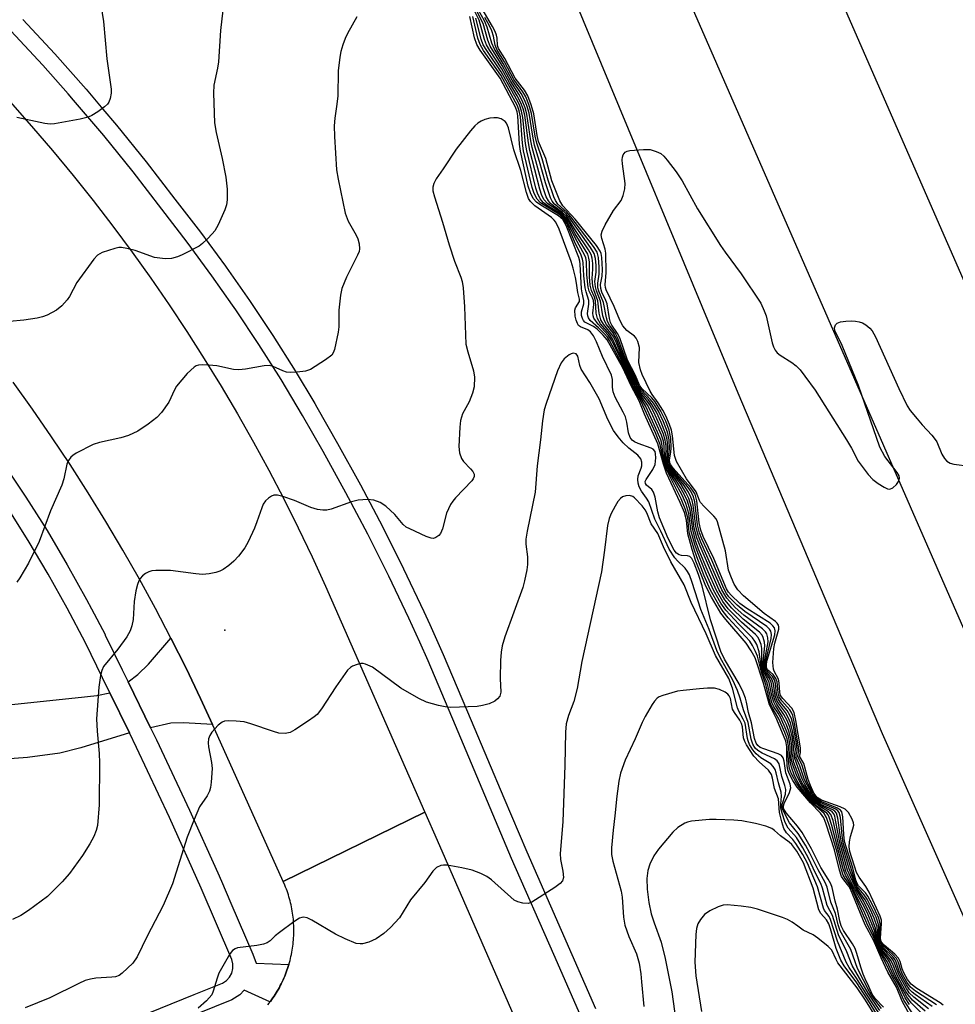
# Model space of a CAD drawing. Units: inches. Extents: x 1261764 to 1267764, y 513453 to 517453.
# Drawn here: x 1263408 to 1263608, y 515072 to 515282 of the extents above; entities that cross this region are included whole.
import ezdxf

# ---------------------------------------------------------------- set-up
doc = ezdxf.new("R2010")
doc.units = ezdxf.units.IN
doc.header["$MEASUREMENT"] = 0
for name, color, linetype in [('ELEV-Spot Elevation', 7, 'Continuous'), ('TRANS-Driveway', 251, 'Continuous'), ('TRANS-Road', 130, 'Continuous'), ('TRANS-Street Sidewalk', 7, 'Continuous'), ('Undefined', 1, 'Continuous')]:
    doc.layers.add(name, color=color, linetype=linetype)

msp = doc.modelspace()

# ---------------------------------------------------------------- linework, layer by layer
at = {"layer": 'ELEV-Spot Elevation'}
msp.add_point((1263451.61, 515151.8, 387.61), dxfattribs=at)
at = {"layer": 'TRANS-Driveway'}
for points in [[(1263448.94, 515131.68), (1263442.73, 515132.01), (1263440.03, 515131.91), (1263435.73, 515130.96), (1263430.91, 515140.79), (1263432.99, 515142.31), (1263435.3, 515144.54), (1263440.08, 515150.09), (1263443.29, 515143.69), (1263446.38, 515137.24)], [(1263431.22, 515129.85), (1263420.79, 515126.7), (1263416.3, 515125.56), (1263409.44, 515124.63), (1263406.55, 515124.42), (1263403.24, 515124.18), (1263398.19, 515123.81), (1263399.86, 515135.27), (1263419.6, 515137.36), (1263424.24, 515137.85), (1263427, 515138.45)]]:
    msp.add_lwpolyline(points, close=True, dxfattribs=at)
at = {"layer": 'TRANS-Road'}
for points in [[(1263825.44, 514723.57), (1263773.92, 514838.38), (1263725.05, 514953.43), (1263690.09, 515039.66), (1263628.44, 515183.43), (1263546.02, 515371.83), (1263461.91, 515559.48)], [(1263815.45, 514680.87), (1263737.57, 514826.01), (1263692.29, 514914.54), (1263657.67, 514985.66), (1263624.29, 515057.37), (1263592.17, 515129.66), (1263561.31, 515202.49), (1263491.37, 515370.97), (1263420.58, 515539.11)], [(1263494.97, 515422.43), (1263550.99, 515285.95), (1263645.17, 515070.52), (1263682.06, 514990.98), (1263720.33, 514912.09), (1263795.74, 514766.1), (1263859.44, 514647.69)], [(1263405.73, 515264.7), (1263410.3, 515259.54), (1263414.78, 515254.31), (1263419.17, 515249), (1263423.46, 515243.62), (1263427.66, 515238.16), (1263431.77, 515232.63), (1263435.77, 515227.03), (1263439.68, 515221.36), (1263443.49, 515215.62), (1263447.2, 515209.81), (1263450.81, 515203.95), (1263454.31, 515198.02), (1263457.71, 515192.03), (1263461, 515185.98), (1263464.19, 515179.87), (1263467.27, 515173.71), (1263470.25, 515167.5), (1263473.11, 515161.24), (1263494.28, 515113.08), (1263494.36, 515112.9), (1263464.09, 515098.09), (1263449.37, 515130.74), (1263448.94, 515131.68), (1263446.38, 515137.24), (1263443.29, 515143.69), (1263440.08, 515150.09), (1263436.76, 515156.42), (1263433.33, 515162.7), (1263429.79, 515168.92), (1263426.14, 515175.07), (1263422.39, 515181.16), (1263418.53, 515187.19), (1263414.56, 515193.14), (1263410.49, 515199.03), (1263406.32, 515204.84)], [(1263460.79, 515071.78), (1263461.07, 515072.13), (1263461.23, 515072.36), (1263461.33, 515072.49), (1263461.59, 515072.84), (1263461.85, 515073.21), (1263462.1, 515073.57), (1263462.34, 515073.95), (1263462.58, 515074.32), (1263462.8, 515074.7), (1263463.03, 515075.09), (1263463.24, 515075.47), (1263463.45, 515075.87), (1263463.65, 515076.26), (1263463.85, 515076.66), (1263464.04, 515077.06), (1263464.22, 515077.47), (1263464.39, 515077.87), (1263464.56, 515078.29), (1263464.72, 515078.7), (1263464.87, 515079.12), (1263465.01, 515079.54), (1263465.15, 515079.96), (1263465.28, 515080.37), (1263465.28, 515080.38), (1263465.41, 515080.81), (1263465.52, 515081.24), (1263465.63, 515081.67), (1263465.73, 515082.1), (1263465.82, 515082.53), (1263465.91, 515082.97), (1263465.98, 515083.4), (1263466.05, 515083.84), (1263466.12, 515084.28), (1263466.17, 515084.72), (1263466.22, 515085.16), (1263466.26, 515085.61), (1263466.29, 515086.05), (1263466.31, 515086.49), (1263466.33, 515086.93), (1263466.34, 515087.38), (1263466.34, 515087.82), (1263466.33, 515088.26), (1263466.32, 515088.71), (1263466.29, 515089.15), (1263466.26, 515089.59), (1263466.23, 515090.04), (1263466.18, 515090.48), (1263466.13, 515090.92), (1263466.06, 515091.36), (1263466, 515091.8), (1263465.92, 515092.23), (1263465.84, 515092.67), (1263465.74, 515093.1), (1263465.64, 515093.53), (1263465.54, 515093.97), (1263465.42, 515094.39), (1263465.3, 515094.82), (1263465.17, 515095.24), (1263465.04, 515095.67), (1263464.89, 515096.09), (1263464.74, 515096.5), (1263464.58, 515096.92), (1263464.42, 515097.33), (1263464.09, 515098.09), (1263494.36, 515112.9), (1263496.97, 515106.95), (1263523.38, 515046.38)]]:
    msp.add_lwpolyline(points, dxfattribs=at)
at = {"layer": 'TRANS-Street Sidewalk'}
for points in [[(1263408.44, 515282.34), (1263415.27, 515274.96), (1263421.94, 515267.43), (1263425.53, 515263.18), (1263428.43, 515259.75), (1263434.75, 515251.92), (1263440.89, 515243.96), (1263446.38, 515236.86), (1263451.71, 515229.63), (1263451.88, 515229.39), (1263456.86, 515222.27), (1263461.83, 515214.8), (1263466.63, 515207.21), (1263470.8, 515200.26), (1263471.25, 515199.51), (1263475.68, 515191.71), (1263480.56, 515182.88), (1263485.26, 515173.95), (1263489.78, 515164.94), (1263494.12, 515155.83), (1263495.4, 515153), (1263498.27, 515146.64), (1263504.24, 515132.52), (1263511.23, 515115.97), (1263516.12, 515104.41), (1263530.78, 515070.97)], [(1263542.43, 515035.62), (1263521.88, 515082.48), (1263512.88, 515103.01), (1263500.87, 515131.45), (1263495.05, 515145.23), (1263493.24, 515149.22), (1263490.92, 515154.35), (1263486.61, 515163.39), (1263482.12, 515172.34), (1263477.45, 515181.2), (1263472.6, 515189.98), (1263468.2, 515197.73), (1263463.63, 515205.36), (1263458.88, 515212.88), (1263453.95, 515220.29), (1263453.24, 515221.29), (1263448.84, 515227.57), (1263443.57, 515234.73), (1263438.1, 515241.8), (1263431.98, 515249.74), (1263425.71, 515257.5), (1263419.27, 515265.12), (1263418.12, 515266.42), (1263412.66, 515272.59), (1263405.88, 515279.91)], [(1263404.35, 515187.33), (1263409.06, 515180.27), (1263413.58, 515173.09), (1263417.91, 515165.79), (1263422.04, 515158.38), (1263423.07, 515156.41), (1263425.98, 515150.86), (1263426.04, 515150.73), (1263429.68, 515143.31), (1263430.91, 515140.79), (1263435.73, 515130.96), (1263436.98, 515128.41), (1263444.05, 515113.36), (1263450.06, 515099.99), (1263450.87, 515098.19), (1263452.9, 515093.46), (1263457.57, 515082.59), (1263458.32, 515080.66), (1263465.28, 515080.37), (1263465.15, 515079.96), (1263465.01, 515079.54), (1263464.87, 515079.12), (1263464.72, 515078.7), (1263464.56, 515078.29), (1263464.39, 515077.87), (1263464.22, 515077.47), (1263464.04, 515077.06), (1263463.85, 515076.66), (1263463.65, 515076.26), (1263463.45, 515075.87), (1263463.24, 515075.47), (1263463.03, 515075.09), (1263462.8, 515074.7), (1263462.58, 515074.32), (1263462.34, 515073.95), (1263462.1, 515073.57), (1263461.85, 515073.21), (1263461.59, 515072.84), (1263461.33, 515072.49), (1263461.23, 515072.36), (1263455.71, 515074.85), (1263454.82, 515073.91), (1263453.05, 515072.8), (1263434.55, 515065.33)], [(1263432.94, 515069.07), (1263445, 515073.94), (1263451.06, 515076.39), (1263451.91, 515076.92), (1263452.59, 515077.65), (1263453.08, 515078.53), (1263453.33, 515079.5), (1263453.33, 515080.5), (1263453.09, 515081.47), (1263446.56, 515096.67), (1263439.78, 515111.76), (1263432.74, 515126.74), (1263431.22, 515129.85), (1263427, 515138.45), (1263425.46, 515141.6), (1263421.79, 515149.1), (1263417.91, 515156.5), (1263413.85, 515163.79), (1263409.59, 515170.97), (1263405.14, 515178.04)]]:
    msp.add_lwpolyline(points, dxfattribs=at)
at = {"layer": 'Undefined'}
for points, elevation in [([(1263424.28, 515290.43), (1263425.65, 515281.89), (1263426.4, 515273.91), (1263427.31, 515267.42), (1263427.31, 515266.55), (1263427.11, 515265.44), (1263426.82, 515264.67), (1263426.52, 515264.22), (1263425.88, 515263.63), (1263424.42, 515262.58), (1263423.16, 515261.79), (1263422.35, 515261.43), (1263420.65, 515261.01), (1263415.16, 515260), (1263414.29, 515259.98), (1263413.15, 515260.12), (1263407.14, 515261.38)], 394), ([(1263451.19, 515284.31), (1263450.64, 515280), (1263450.26, 515273.26), (1263450.05, 515271.91), (1263449.26, 515268.29), (1263449.14, 515266.58), (1263449.37, 515260.23), (1263449.75, 515258.2), (1263451.03, 515252.65), (1263451.81, 515248.62), (1263452.06, 515246.07), (1263452.11, 515243.81), (1263451.93, 515242.71), (1263451.57, 515241.62), (1263450.16, 515238.43), (1263449.46, 515237.18), (1263448.91, 515236.5), (1263447.87, 515235.44), (1263446.78, 515234.44), (1263446.08, 515233.91), (1263442.48, 515232.02), (1263441.45, 515231.61), (1263440.16, 515231.27), (1263438.81, 515231.19), (1263436.59, 515231.48), (1263432.39, 515232.93), (1263430.66, 515233.39), (1263429.5, 515233.58), (1263428.93, 515233.57), (1263428.09, 515233.42), (1263425.35, 515232.54), (1263424.4, 515231.97), (1263423.62, 515231.12), (1263419.97, 515226.11), (1263418.37, 515223.16), (1263417.89, 515222.45), (1263416.73, 515221.12), (1263415.61, 515220.24), (1263413.63, 515219.16), (1263412.59, 515218.76), (1263411.51, 515218.47), (1263408.61, 515218.08), (1263402.44, 515217.52)], 392), ([(1263600.38, 515070.12), (1263598.31, 515072.19), (1263597.34, 515073.45), (1263594.88, 515078.11), (1263593.65, 515080.94), (1263593.2, 515081.64), (1263591.78, 515083.47), (1263591.29, 515084.39), (1263590.99, 515085.27), (1263590.43, 515087.65), (1263588.94, 515091.31), (1263587.9, 515093.41), (1263586.57, 515095.67), (1263584.34, 515100.27), (1263582.81, 515105.76), (1263581.61, 515111.15), (1263581.14, 515112.45), (1263580.62, 515113.01), (1263578.51, 515114.25), (1263577.48, 515115.14), (1263574.9, 515118.64), (1263573.83, 515120.68), (1263573.03, 515122.85), (1263572.73, 515123.97), (1263572.64, 515124.84), (1263572.8, 515126.4), (1263572.77, 515127.22), (1263572.49, 515128.88), (1263572.14, 515130.24), (1263571.6, 515131.59), (1263570.73, 515133.42), (1263569.26, 515135.72), (1263568.9, 515136.43), (1263568.56, 515137.55), (1263567.92, 515140.65), (1263567.65, 515141.28), (1263566.98, 515142.42), (1263566.58, 515143.48), (1263566.39, 515144.58), (1263566.38, 515147.91), (1263566.21, 515148.72), (1263565.93, 515149.5), (1263565.55, 515150.23), (1263565.01, 515150.86), (1263561.99, 515153.53), (1263559.18, 515156.4), (1263558.03, 515157.96), (1263556.69, 515160.3), (1263554.9, 515164.31), (1263552.86, 515169.14), (1263552.26, 515170.77), (1263551.58, 515173.27), (1263551.06, 515177.44), (1263550.47, 515179.41), (1263549.97, 515180.48), (1263548.97, 515182.28), (1263548.06, 515183.79), (1263546.49, 515186.11), (1263545.9, 515187.32), (1263545.59, 515188.72), (1263545.49, 515191.2), (1263545.34, 515192.2), (1263544.89, 515193.52), (1263543.74, 515196.2), (1263542.73, 515198.4), (1263541.92, 515199.93), (1263539.94, 515202.83), (1263539.25, 515204.01), (1263537.93, 515206.9), (1263535.74, 515211.25), (1263534.48, 515214.05), (1263533.82, 515215.05), (1263531.88, 515217.31), (1263531.21, 515218.42), (1263530.92, 515219.56), (1263530.84, 515222.23), (1263530.61, 515222.97), (1263529.96, 515224.41), (1263529.7, 515225.56), (1263529.52, 515227.34), (1263529.55, 515230.52), (1263529.42, 515231.34), (1263529.14, 515232.15), (1263526.49, 515236.49), (1263525.1, 515239.06), (1263524.49, 515240.03), (1263523.5, 515240.98), (1263520.57, 515242.97), (1263519.87, 515243.79), (1263519.34, 515244.73), (1263518.89, 515246.07), (1263516.78, 515254.34), (1263516.47, 515255.98), (1263515.71, 515261.91), (1263515.36, 515263.25), (1263514.86, 515264.55), (1263514.1, 515265.99), (1263512.42, 515268.76), (1263510.77, 515271.8), (1263508.21, 515275.68), (1263507.5, 515276.9), (1263507.08, 515278.03), (1263505.93, 515282.21), (1263504.84, 515284.47)], 396), ([(1263601.27, 515070.41), (1263598.58, 515072.75), (1263597.62, 515073.86), (1263597.16, 515074.59), (1263595.3, 515078.07), (1263594.31, 515080.55), (1263593.96, 515081.22), (1263593.45, 515081.91), (1263591.93, 515083.65), (1263591.4, 515084.55), (1263591.11, 515085.47), (1263590.68, 515088.14), (1263589.68, 515090.76), (1263588.17, 515093.82), (1263586.49, 515096.44), (1263584.69, 515100.53), (1263583.11, 515106.05), (1263582.14, 515111.24), (1263581.93, 515112.07), (1263581.72, 515112.58), (1263581.4, 515112.98), (1263580.97, 515113.3), (1263578.66, 515114.46), (1263577.77, 515115.14), (1263577.15, 515115.88), (1263575.5, 515118.33), (1263574.93, 515119.25), (1263574.47, 515120.21), (1263573.23, 515123.56), (1263573.03, 515124.31), (1263572.98, 515125.08), (1263573.15, 515126.19), (1263573.14, 515127.04), (1263572.81, 515129.08), (1263572.32, 515131.1), (1263571.76, 515132.48), (1263571.08, 515133.81), (1263569.58, 515135.97), (1263569.18, 515136.72), (1263568.85, 515137.83), (1263568.33, 515140.72), (1263567.99, 515141.47), (1263567.08, 515142.8), (1263566.78, 515143.58), (1263566.67, 515144.14), (1263566.67, 515144.99), (1263567.02, 515148.45), (1263566.94, 515149.26), (1263566.65, 515150.28), (1263566.41, 515150.74), (1263565.85, 515151.39), (1263562.35, 515154.19), (1263559.92, 515156.51), (1263558.47, 515158.29), (1263557.17, 515160.52), (1263553.15, 515169.74), (1263552.46, 515171.55), (1263551.91, 515173.63), (1263551.36, 515178.12), (1263550.79, 515179.98), (1263550.14, 515181.23), (1263549.11, 515182.92), (1263546.75, 515186.14), (1263546.14, 515187.23), (1263545.86, 515188.42), (1263545.88, 515191.15), (1263545.73, 515192.45), (1263545.34, 515193.7), (1263544.24, 515196.33), (1263543.29, 515198.38), (1263542.39, 515200), (1263541.73, 515200.96), (1263540.29, 515202.77), (1263539.52, 515204), (1263538.26, 515206.76), (1263536.39, 515210.51), (1263535.2, 515213.38), (1263534.7, 515214.41), (1263534.1, 515215.3), (1263532.52, 515217.23), (1263531.98, 515218.17), (1263531.63, 515219.53), (1263531.33, 515222.2), (1263530.43, 515224.52), (1263530.24, 515225.33), (1263530.11, 515226.99), (1263530.26, 515229), (1263530.25, 515230.16), (1263530.13, 515231.3), (1263529.89, 515232.11), (1263529.34, 515233.12), (1263526.71, 515237.01), (1263524.7, 515240.2), (1263523.79, 515241.11), (1263521.88, 515242.45), (1263521.22, 515243), (1263520.74, 515243.59), (1263520.24, 515244.46), (1263519.67, 515246.15), (1263517.28, 515255), (1263517, 515256.42), (1263516.16, 515262.11), (1263515.78, 515263.47), (1263515.17, 515265.04), (1263514.46, 515266.34), (1263512.68, 515269.11), (1263510.87, 515272.47), (1263508.28, 515276.62), (1263507.8, 515277.89), (1263506.78, 515281.49), (1263505.34, 515284.39)], 398), ([(1263602.01, 515070.9), (1263598.84, 515073.35), (1263597.85, 515074.34), (1263597.26, 515075.24), (1263595.61, 515078.26), (1263594.74, 515080.62), (1263594.41, 515081.29), (1263593.9, 515081.96), (1263592.1, 515083.83), (1263591.52, 515084.71), (1263591.24, 515085.72), (1263591.01, 515088.41), (1263590.39, 515090.26), (1263589.56, 515092.08), (1263588.46, 515094.19), (1263586.92, 515096.27), (1263586.5, 515096.98), (1263585.04, 515100.79), (1263583.4, 515106.35), (1263583.09, 515108.1), (1263582.62, 515111.65), (1263582.3, 515112.71), (1263581.99, 515113.12), (1263581.54, 515113.43), (1263578.85, 515114.66), (1263578.34, 515114.96), (1263577.82, 515115.4), (1263576.87, 515116.7), (1263575.53, 515118.91), (1263574.97, 515120.03), (1263573.39, 515124.38), (1263573.32, 515125.04), (1263573.53, 515126.26), (1263573.49, 515127.09), (1263572.93, 515130.28), (1263572.51, 515131.99), (1263572.08, 515133.02), (1263571.43, 515134.24), (1263569.91, 515136.21), (1263569.55, 515136.81), (1263569.21, 515137.84), (1263568.85, 515140.33), (1263568.64, 515141.09), (1263568.29, 515141.72), (1263567.33, 515142.92), (1263566.95, 515143.78), (1263566.89, 515144.28), (1263566.94, 515145.11), (1263567.69, 515149.35), (1263567.64, 515150.21), (1263567.41, 515151.02), (1263567.13, 515151.48), (1263566.53, 515152.07), (1263562.53, 515155.01), (1263560.68, 515156.63), (1263558.9, 515158.63), (1263557.78, 515160.47), (1263553.24, 515170.78), (1263552.72, 515172.12), (1263552.25, 515173.98), (1263551.72, 515178.54), (1263551.48, 515179.56), (1263551.22, 515180.27), (1263550.7, 515181.28), (1263549.76, 515182.73), (1263547.03, 515186.15), (1263546.32, 515187.32), (1263546.1, 515188.39), (1263546.25, 515190.93), (1263546.14, 515192.54), (1263545.78, 515193.88), (1263544.86, 515196.18), (1263543.83, 515198.39), (1263542.88, 515200.05), (1263542.15, 515201.05), (1263540.5, 515202.91), (1263539.78, 515204.01), (1263538.71, 515206.38), (1263536.89, 515210.04), (1263535.22, 515214.19), (1263534.49, 515215.4), (1263533.16, 515217.11), (1263532.7, 515217.95), (1263532.41, 515218.99), (1263531.87, 515222.15), (1263530.99, 515224.36), (1263530.78, 515225.19), (1263530.7, 515226.33), (1263530.92, 515228.31), (1263530.94, 515229.78), (1263530.83, 515231.25), (1263530.53, 515232.35), (1263529.77, 515233.59), (1263525.11, 515240.14), (1263524.08, 515241.24), (1263522.07, 515242.84), (1263521.57, 515243.47), (1263521.18, 515244.19), (1263520.1, 515247.4), (1263518.87, 515251.95), (1263517.79, 515255.47), (1263517.39, 515257.37), (1263516.6, 515262.32), (1263516.11, 515263.95), (1263515.6, 515265.28), (1263514.95, 515266.49), (1263512.98, 515269.38), (1263511.11, 515272.9), (1263509.15, 515276.1), (1263508.65, 515277.3), (1263507.68, 515280.72), (1263507.07, 515282.03), (1263505.82, 515284.34)], 400), ([(1263603.72, 515071.72), (1263599.21, 515074.65), (1263598.15, 515075.55), (1263597.38, 515076.61), (1263596.37, 515078.36), (1263596.05, 515079.12), (1263595.52, 515080.94), (1263595.15, 515081.66), (1263594.39, 515082.47), (1263592.48, 515084.18), (1263591.79, 515085.02), (1263591.62, 515085.46), (1263591.54, 515085.98), (1263591.64, 515089.05), (1263591.53, 515089.72), (1263591.29, 515090.43), (1263590.01, 515093.13), (1263589.03, 515094.97), (1263588.51, 515095.66), (1263587.01, 515097.21), (1263586.72, 515097.67), (1263586.45, 515098.4), (1263585.82, 515101.01), (1263584.06, 515106.65), (1263583.88, 515108.13), (1263583.7, 515111.94), (1263583.47, 515112.98), (1263583.18, 515113.38), (1263582.51, 515113.81), (1263579.2, 515115.11), (1263578.09, 515115.77), (1263577.76, 515116.14), (1263577.33, 515116.81), (1263576.04, 515119.44), (1263574.9, 515123.08), (1263574.06, 515124.72), (1263574.05, 515125.06), (1263574.27, 515125.87), (1263574.23, 515126.92), (1263573.37, 515131.85), (1263572.98, 515133.56), (1263572.77, 515134.08), (1263572.36, 515134.79), (1263570.64, 515136.72), (1263570.05, 515137.6), (1263569.83, 515138.46), (1263569.62, 515140.75), (1263569.37, 515141.52), (1263568.75, 515142.34), (1263567.56, 515143.43), (1263567.35, 515143.85), (1263567.33, 515144.61), (1263567.51, 515145.43), (1263569.12, 515150.83), (1263569.21, 515151.66), (1263569.05, 515152.34), (1263568.74, 515152.75), (1263568.11, 515153.28), (1263563.17, 515156.42), (1263561.68, 515157.49), (1263559.79, 515159.28), (1263559.26, 515159.93), (1263558.84, 515160.66), (1263556.1, 515167.1), (1263553.85, 515171.85), (1263553.29, 515173.18), (1263552.95, 515174.74), (1263552.44, 515179.43), (1263552.08, 515180.85), (1263551.7, 515181.55), (1263551.22, 515182.22), (1263547.42, 515186.43), (1263546.92, 515187.12), (1263546.69, 515187.61), (1263546.62, 515188.2), (1263546.91, 515189.88), (1263546.98, 515190.75), (1263546.94, 515192.8), (1263546.54, 515194.59), (1263545.81, 515196.49), (1263544.81, 515198.62), (1263543.56, 515200.6), (1263542.84, 515201.45), (1263540.79, 515203.38), (1263540.29, 515204.04), (1263539.26, 515206.37), (1263537.65, 515209.53), (1263535.99, 515214.28), (1263535.49, 515215.23), (1263534.31, 515217.01), (1263534.03, 515217.56), (1263533.79, 515218.39), (1263533.27, 515221.57), (1263533.02, 515222.29), (1263532.19, 515224.02), (1263531.92, 515224.85), (1263531.9, 515225.66), (1263532.25, 515227.5), (1263532.31, 515228.92), (1263532.16, 515231.48), (1263532.01, 515232.3), (1263531.81, 515232.82), (1263531, 515234.04), (1263526.49, 515239.64), (1263523.8, 515242.51), (1263523.17, 515243.56), (1263521.51, 515247.86), (1263520.2, 515252.59), (1263518.65, 515256.24), (1263518.36, 515257.52), (1263517.61, 515262.2), (1263517.03, 515264.12), (1263516.35, 515266.01), (1263515.66, 515267.22), (1263513.67, 515269.76), (1263511.46, 515273.98), (1263510.11, 515276.13), (1263509.88, 515276.8), (1263509.81, 515278.32), (1263509.67, 515278.99), (1263509.34, 515279.79), (1263508.78, 515280.83), (1263506.06, 515285.47)], 404), ([(1263479.82, 515282.91), (1263477.82, 515279.35), (1263477.32, 515278.3), (1263476.81, 515276.89), (1263476.38, 515275.46), (1263476.15, 515274.29), (1263475.84, 515271.32), (1263475.71, 515265.96), (1263475.46, 515263.73), (1263475.07, 515261.27), (1263474.94, 515259.62), (1263475, 515257.34), (1263475.47, 515250.18), (1263475.78, 515248.18), (1263477.3, 515240.96), (1263477.92, 515239.22), (1263479.64, 515236.25), (1263480.01, 515235.47), (1263480.29, 515234.39), (1263480.36, 515233.3), (1263480.27, 515232.76), (1263479.97, 515231.96), (1263477.61, 515227.24), (1263476.59, 515224.82), (1263476.31, 515223.39), (1263475.96, 515220.18), (1263475.94, 515216.65), (1263475.84, 515215.49), (1263475.05, 515211.83), (1263474.75, 515211.06), (1263474.45, 515210.61), (1263473.11, 515209.56), (1263469.88, 515207.56), (1263468.81, 515207.19), (1263467.07, 515206.96), (1263465.62, 515206.88), (1263464.77, 515206.96), (1263463.99, 515207.23), (1263461.95, 515208.19), (1263461.07, 515208.39), (1263459.96, 515208.33), (1263456, 515207.57), (1263454.59, 515207.43), (1263453.43, 515207.56), (1263449.91, 515208.28), (1263448.19, 515208.46), (1263446.78, 515208.51), (1263445.96, 515208.46), (1263445.46, 515208.32), (1263445, 515208.05), (1263443.57, 515206.64), (1263441.28, 515203.97), (1263440.84, 515203.21), (1263439.62, 515200.54), (1263438.06, 515198.37), (1263437.06, 515197.28), (1263435.2, 515195.83), (1263433.01, 515194.34), (1263430.98, 515193.43), (1263429.35, 515192.94), (1263424.83, 515191.94), (1263423.47, 515191.48), (1263419.8, 515189.61), (1263419.07, 515189.15), (1263418.65, 515188.78), (1263418.16, 515188.09), (1263417.82, 515187.29), (1263417.15, 515184.17), (1263416.73, 515182.83), (1263414.33, 515177.31), (1263411.9, 515170.79), (1263409.62, 515166.17), (1263407.75, 515163), (1263407.11, 515162.06)], 390), ([(1263598.36, 515068.9), (1263596.36, 515072.56), (1263595.12, 515075.55), (1263593.31, 515078.72), (1263591.85, 515081.78), (1263590.26, 515085.55), (1263588.44, 515088.81), (1263585.34, 515096.45), (1263584.96, 515097.12), (1263583.86, 515098.46), (1263583.41, 515099.18), (1263582.97, 515100.5), (1263581.89, 515104.86), (1263580.13, 515110.37), (1263579.63, 515111.68), (1263578.93, 515112.74), (1263576.79, 515114.95), (1263573.94, 515118.23), (1263573.01, 515119.66), (1263572.22, 515121.16), (1263571.93, 515122), (1263571.79, 515122.87), (1263571.7, 515124.65), (1263571.73, 515126.96), (1263571.51, 515128.12), (1263569.55, 515132.74), (1263567.97, 515135.83), (1263566.73, 515140.48), (1263564.92, 515145.94), (1263564.11, 515147.41), (1263563.03, 515149.02), (1263558.65, 515154.12), (1263557.61, 515155.43), (1263555.59, 515158.88), (1263554.38, 515161.24), (1263552.28, 515166.53), (1263551.46, 515169.06), (1263550.54, 515172.41), (1263550.26, 515175.32), (1263549.81, 515176.94), (1263548.94, 515179.07), (1263545.99, 515185.36), (1263545.34, 515187.29), (1263544.12, 515191.61), (1263541.26, 515197.99), (1263540.17, 515200.83), (1263538.42, 515204.02), (1263536.68, 515207.86), (1263533.31, 515213.85), (1263532.44, 515214.88), (1263531.16, 515216.12), (1263530.35, 515216.71), (1263528.55, 515217.63), (1263528.23, 515217.97), (1263528, 515218.39), (1263527.81, 515219.1), (1263527.79, 515219.83), (1263528.3, 515221.55), (1263528.35, 515222.3), (1263527.95, 515223.91), (1263527.81, 515224.76), (1263527.55, 515230.01), (1263527.47, 515230.7), (1263527.27, 515231.43), (1263524.55, 515238.28), (1263523.86, 515239.55), (1263522.88, 515240.4), (1263519.16, 515242.64), (1263518.22, 515243.29), (1263517.51, 515244.09), (1263516.91, 515245.3), (1263516.44, 515246.72), (1263514.75, 515254.2), (1263514.57, 515255.71), (1263514.2, 515261.76), (1263514.04, 515262.62), (1263513.69, 515263.6), (1263510.45, 515269.76), (1263506.19, 515275.75), (1263505.44, 515277.01), (1263504.98, 515278.44), (1263503.97, 515283)], 390), ([(1263598.79, 515069.61), (1263596.74, 515072.75), (1263595.36, 515075.81), (1263594.13, 515077.95), (1263592.85, 515080.66), (1263591.55, 515083), (1263590.27, 515086.14), (1263588.8, 515089.17), (1263585.58, 515096.58), (1263585.1, 515097.46), (1263584.15, 515098.75), (1263583.75, 515099.46), (1263583.38, 515100.57), (1263582.43, 515104.34), (1263580.92, 515109.71), (1263580.21, 515111.78), (1263579.66, 515112.62), (1263577.41, 515114.6), (1263574.78, 515117.7), (1263573.78, 515119.09), (1263572.69, 515121.15), (1263572.3, 515122.28), (1263572.11, 515123.3), (1263572.01, 515124.94), (1263572.08, 515127.1), (1263571.78, 515128.61), (1263571.27, 515129.96), (1263569.96, 515132.89), (1263568.6, 515135.32), (1263568.24, 515136.11), (1263567.21, 515140.22), (1263566.26, 515142.87), (1263565.42, 515146.23), (1263565.03, 515147.29), (1263564.38, 515148.55), (1263563.77, 515149.47), (1263559.19, 515154.48), (1263558.09, 515155.79), (1263557.16, 515157.24), (1263555.42, 515160.38), (1263554.07, 515163.43), (1263552.46, 515167.47), (1263551.89, 515169.1), (1263550.93, 515172.5), (1263550.78, 515173.34), (1263550.53, 515175.92), (1263550.01, 515177.78), (1263549.13, 515179.88), (1263545.83, 515186.44), (1263545.21, 515188.45), (1263544.62, 515191.52), (1263543.62, 515194), (1263540.59, 515200.7), (1263538.7, 515204.01), (1263537.07, 515207.62), (1263533.81, 515213.75), (1263533.36, 515214.41), (1263532.63, 515215.25), (1263531.43, 515216.45), (1263529.68, 515218.02), (1263529.28, 515218.6), (1263529.15, 515219.01), (1263529.12, 515219.46), (1263529.41, 515221.51), (1263529.41, 515222.28), (1263528.79, 515224.12), (1263528.6, 515224.96), (1263528.34, 515227.57), (1263528.19, 515230.41), (1263528.06, 515231.13), (1263527.77, 515231.95), (1263526.33, 515234.89), (1263524.65, 515238.71), (1263524.07, 515239.71), (1263523.62, 515240.19), (1263522.94, 515240.69), (1263519.07, 515243.12), (1263518.33, 515243.93), (1263517.69, 515245.14), (1263517.25, 515246.45), (1263515.42, 515254.27), (1263515.2, 515255.93), (1263514.77, 515261.54), (1263514.5, 515262.82), (1263514.11, 515263.84), (1263510.56, 515270.44), (1263506.88, 515275.73), (1263506.13, 515276.97), (1263505.66, 515278.33), (1263504.56, 515282.96)], 392), ([(1263597.9, 515071.82), (1263596.97, 515073.21), (1263595.69, 515075.92), (1263594.44, 515078.16), (1263593.2, 515080.89), (1263591.53, 515083.49), (1263590.98, 515084.73), (1263590.25, 515087.04), (1263588.19, 515091.85), (1263586.67, 515094.77), (1263585.47, 515097.4), (1263584.22, 515099.46), (1263583.73, 515100.84), (1263581.35, 515110.07), (1263580.78, 515111.88), (1263580.55, 515112.34), (1263580.22, 515112.74), (1263578.21, 515114.16), (1263577.07, 515115.3), (1263574.57, 515118.51), (1263573.87, 515119.68), (1263573.27, 515120.91), (1263572.67, 515122.54), (1263572.41, 515123.79), (1263572.32, 515124.89), (1263572.45, 515126.9), (1263572.31, 515128.02), (1263572.04, 515129.14), (1263571.56, 515130.47), (1263570.39, 515133.05), (1263569.86, 515134.05), (1263568.96, 515135.46), (1263568.52, 515136.39), (1263567.51, 515140.58), (1263566.74, 515142.27), (1263566.37, 515143.38), (1263566.12, 515144.52), (1263565.82, 515147.17), (1263565.27, 515148.76), (1263564.88, 515149.5), (1263564.36, 515150.18), (1263561.42, 515153.08), (1263558.65, 515156.07), (1263557.61, 515157.58), (1263556.06, 515160.34), (1263554.55, 515163.71), (1263552.65, 515168.35), (1263552.09, 515169.92), (1263551.25, 515172.9), (1263550.77, 515176.78), (1263550.13, 515178.88), (1263549.3, 515180.67), (1263547.67, 515183.67), (1263546.24, 515186.06), (1263545.74, 515187.22), (1263545.3, 515189.1), (1263545.01, 515191.71), (1263544.76, 515192.53), (1263544.09, 515194.16), (1263541.58, 515199.63), (1263538.98, 515204.01), (1263537.52, 515207.22), (1263534.2, 515213.8), (1263533.51, 515214.83), (1263531.37, 515217.19), (1263530.47, 515218.48), (1263530.3, 515219), (1263530.26, 515219.53), (1263530.43, 515221.45), (1263530.39, 515222.26), (1263530.2, 515222.83), (1263529.49, 515224.3), (1263529.27, 515225.13), (1263528.93, 515227.75), (1263528.86, 515230.59), (1263528.71, 515231.37), (1263528.52, 515231.89), (1263526.45, 515235.64), (1263524.74, 515239.13), (1263524.28, 515239.87), (1263523.89, 515240.3), (1263523.2, 515240.85), (1263520.67, 515242.44), (1263519.72, 515243.13), (1263519.02, 515243.98), (1263518.39, 515245.2), (1263518.05, 515246.27), (1263516.11, 515254.28), (1263515.86, 515255.81), (1263515.3, 515261.38), (1263515.01, 515262.77), (1263514.55, 515264.06), (1263513.91, 515265.33), (1263510.66, 515271.12), (1263507.56, 515275.7), (1263506.82, 515276.93), (1263506.37, 515278.15), (1263505.23, 515282.61)], 394), ([(1263602.74, 515071.4), (1263599.14, 515073.92), (1263598.46, 515074.46), (1263597.92, 515075.04), (1263597.28, 515076.02), (1263596.05, 515078.19), (1263595.71, 515078.97), (1263595.1, 515080.85), (1263594.85, 515081.36), (1263594.34, 515082.02), (1263592.48, 515083.8), (1263591.77, 515084.65), (1263591.55, 515085.1), (1263591.4, 515085.71), (1263591.38, 515088.17), (1263591.29, 515088.95), (1263590.81, 515090.45), (1263588.88, 515094.35), (1263588.25, 515095.29), (1263586.8, 515096.98), (1263586.5, 515097.56), (1263586.22, 515098.32), (1263583.77, 515106.36), (1263583.5, 515107.95), (1263583.16, 515111.79), (1263582.89, 515112.84), (1263582.59, 515113.24), (1263582.17, 515113.55), (1263579, 515114.89), (1263578.04, 515115.5), (1263577.56, 515116.05), (1263577.11, 515116.74), (1263575.49, 515119.8), (1263574.5, 515122.81), (1263573.7, 515124.64), (1263573.69, 515125.12), (1263573.89, 515126.06), (1263573.84, 515127.15), (1263573.12, 515131.2), (1263572.7, 515132.9), (1263572.37, 515133.67), (1263571.8, 515134.63), (1263570.28, 515136.44), (1263569.84, 515137.11), (1263569.51, 515138.14), (1263569.26, 515140.39), (1263569.06, 515141.19), (1263568.63, 515141.91), (1263567.43, 515143.22), (1263567.13, 515143.91), (1263567.11, 515144.43), (1263567.22, 515145.25), (1263568.39, 515150.06), (1263568.43, 515150.86), (1263568.27, 515151.58), (1263568.01, 515152.02), (1263567.41, 515152.6), (1263562.73, 515155.8), (1263561.07, 515157.15), (1263559.33, 515158.97), (1263558.82, 515159.67), (1263558.25, 515160.69), (1263555.65, 515166.76), (1263553.53, 515171.35), (1263553.01, 515172.62), (1263552.6, 515174.35), (1263552.03, 515179.27), (1263551.66, 515180.56), (1263551.11, 515181.56), (1263550.46, 515182.5), (1263547.29, 515186.21), (1263546.53, 515187.36), (1263546.36, 515188.14), (1263546.6, 515190.57), (1263546.56, 515192.53), (1263546.19, 515194.11), (1263545.35, 515196.31), (1263544.26, 515198.63), (1263543.23, 515200.33), (1263542.59, 515201.15), (1263540.56, 515203.25), (1263540.03, 515204.02), (1263538.92, 515206.49), (1263537.31, 515209.69), (1263535.61, 515214.24), (1263535.08, 515215.19), (1263533.79, 515216.99), (1263533.37, 515217.75), (1263533.14, 515218.56), (1263532.55, 515221.85), (1263531.54, 515224.27), (1263531.34, 515224.99), (1263531.29, 515225.99), (1263531.58, 515227.9), (1263531.62, 515229.4), (1263531.48, 515231.48), (1263531.17, 515232.59), (1263530.38, 515233.82), (1263525.53, 515240.15), (1263524.58, 515241.19), (1263522.79, 515242.84), (1263522.27, 515243.64), (1263521.92, 515244.44), (1263520.69, 515248.01), (1263519.44, 515252.55), (1263518.24, 515255.9), (1263517.89, 515257.42), (1263517.11, 515262.26), (1263516.53, 515264.17), (1263515.92, 515265.77), (1263515.31, 515266.85), (1263513.38, 515269.48), (1263511.36, 515273.31), (1263509.82, 515275.8), (1263509.4, 515276.81), (1263508.99, 515278.77), (1263508.66, 515279.89), (1263508.17, 515280.94), (1263507.18, 515282.74)], 402), ([(1263592.36, 515071.28), (1263590.59, 515073.12), (1263589.95, 515074), (1263589.25, 515075.66), (1263588.42, 515077.28), (1263588.01, 515078.27), (1263587.5, 515079.78), (1263586.69, 515082.74), (1263586.31, 515083.79), (1263585.75, 515084.78), (1263583.85, 515087.64), (1263583.32, 515088.64), (1263583.04, 515089.64), (1263582.56, 515092.18), (1263582.02, 515093.91), (1263581.36, 515096.8), (1263581.09, 515097.64), (1263580.56, 515098.62), (1263578.98, 515101.1), (1263576.96, 515105.12), (1263574.95, 515108.56), (1263573.98, 515109.95), (1263571.56, 515112.78), (1263571.02, 515113.72), (1263570.97, 515114.26), (1263571.11, 515114.76), (1263572.28, 515117.1), (1263572.54, 515118.09), (1263572.41, 515118.89), (1263571.51, 515121.35), (1263571.14, 515123.8), (1263570.93, 515124.55), (1263570.55, 515125.03), (1263569.85, 515125.42), (1263566.8, 515126.43), (1263566.02, 515126.76), (1263565.48, 515127.16), (1263565.15, 515127.64), (1263564.82, 515128.67), (1263564.12, 515132.01), (1263563.52, 515134.19), (1263563.12, 515136.4), (1263562.88, 515137.32), (1263562.35, 515138.6), (1263561.5, 515140.34), (1263558.37, 515145.6), (1263557.6, 515147.23), (1263555.4, 515154.03), (1263553.59, 515161.26), (1263552.81, 515163.7), (1263551.91, 515166.14), (1263551.42, 515167.12), (1263550.97, 515167.57), (1263550.51, 515167.7), (1263549.17, 515167.77), (1263548.67, 515167.9), (1263548.14, 515168.27), (1263547.64, 515168.93), (1263546.34, 515171.4), (1263544.51, 515175.85), (1263544.14, 515177.13), (1263543.55, 515180.23), (1263543.23, 515181.29), (1263542.87, 515181.86), (1263541.73, 515182.82), (1263541.47, 515183.15), (1263541.43, 515183.59), (1263541.61, 515184.03), (1263543.06, 515186.16), (1263543.54, 515187.2), (1263543.7, 515188.63), (1263543.66, 515189.47), (1263543.53, 515189.97), (1263543.16, 515190.47), (1263542.71, 515190.74), (1263539.93, 515191.74), (1263539.14, 515192.1), (1263538.68, 515192.41), (1263538.22, 515192.97), (1263537.86, 515193.98), (1263537.51, 515196.29), (1263537.22, 515197.41), (1263536.75, 515198.44), (1263535.04, 515201.58), (1263534.59, 515202.73), (1263534.44, 515203.74), (1263534.46, 515205.37), (1263534.26, 515206.28), (1263532.33, 515210.29), (1263531.02, 515213.47), (1263530.38, 515214.69), (1263529.75, 515215.55), (1263529.16, 515215.98), (1263527.57, 515216.67), (1263527.2, 515216.95), (1263526.93, 515217.35), (1263526.66, 515218.09), (1263526.49, 515218.9), (1263526.42, 515220.22), (1263526.57, 515220.72), (1263527.36, 515222.09), (1263527.42, 515222.58), (1263527.04, 515223.99), (1263526.76, 515225.99), (1263526.52, 515227.17), (1263526.01, 515229.21), (1263525.58, 515230.58), (1263523.02, 515237.52), (1263522.34, 515239.01), (1263522.01, 515239.43), (1263521.38, 515239.99), (1263517.85, 515242.5), (1263516.91, 515243.44), (1263516.48, 515244.09), (1263516.03, 515245.37), (1263514.86, 515250.06), (1263513.33, 515254.45), (1263512.22, 515259.2), (1263511.78, 515260.15), (1263511.47, 515260.53), (1263511.09, 515260.84), (1263510.63, 515261.09), (1263509.87, 515261.31), (1263509.06, 515261.34), (1263508.24, 515261.21), (1263507.16, 515260.94), (1263506.39, 515260.63), (1263505.68, 515260.17), (1263505.04, 515259.62), (1263504.07, 515258.54), (1263501.05, 515254.63), (1263498.27, 515250.44), (1263496.74, 515248.28), (1263496.26, 515247.29), (1263496.06, 515246.52), (1263496.06, 515245.73), (1263496.37, 515244.4), (1263498.13, 515239.03), (1263499.5, 515234.18), (1263500.7, 515230.67), (1263502.05, 515227.24), (1263502.32, 515226.3), (1263502.52, 515224.95), (1263502.81, 515220.95), (1263503.11, 515212.95), (1263503.49, 515211.28), (1263504.76, 515207.27), (1263504.97, 515205.89), (1263504.85, 515203.83), (1263504.52, 515202.44), (1263503.79, 515200.61), (1263502.41, 515198.03), (1263501.97, 515196.65), (1263501.79, 515195.2), (1263501.59, 515191.1), (1263501.74, 515189.73), (1263502.14, 515188.48), (1263502.58, 515187.83), (1263504.13, 515186.33), (1263504.62, 515185.75), (1263504.91, 515185.13), (1263504.9, 515184.63), (1263504.69, 515184.17), (1263504.36, 515183.73), (1263500.88, 515180.09), (1263500.3, 515179.42), (1263499.82, 515178.69), (1263498.96, 515176.84), (1263498.08, 515173.5), (1263497.65, 515172.49), (1263497.3, 515172.07), (1263496.66, 515171.6), (1263496.18, 515171.44), (1263495.68, 515171.47), (1263494.62, 515171.82), (1263491.13, 515173.44), (1263490.37, 515173.86), (1263489.71, 515174.38), (1263487.94, 515176.56), (1263486.03, 515178.33), (1263484.8, 515179.09), (1263483.44, 515179.58), (1263482.05, 515179.73), (1263480.08, 515179.63), (1263478.69, 515179.24), (1263474.28, 515177.65), (1263473.42, 515177.48), (1263472.54, 515177.45), (1263471.38, 515177.6), (1263469.96, 515178), (1263466.46, 515179.5), (1263463.95, 515180.37), (1263462.83, 515180.66), (1263462.04, 515180.67), (1263461.56, 515180.49), (1263460.9, 515180.03), (1263460.3, 515179.44), (1263459.81, 515178.76), (1263459.47, 515177.99), (1263458.46, 515174.99), (1263457.92, 515173.63), (1263456.61, 515170.68), (1263455.89, 515169.42), (1263454.48, 515167.6), (1263453.52, 515166.53), (1263452.42, 515165.61), (1263451.26, 515164.8), (1263450.51, 515164.4), (1263449.7, 515164.14), (1263448.27, 515163.86), (1263446.83, 515163.72), (1263445.4, 515163.83), (1263439.95, 515164.56), (1263436.85, 515164.58), (1263436.02, 515164.48), (1263435.31, 515164.28), (1263434.62, 515163.93), (1263433.99, 515163.44), (1263433.47, 515162.85), (1263433.21, 515162.38), (1263432.93, 515161.6), (1263432.58, 515160.21), (1263432.21, 515157.92), (1263432.01, 515154.12), (1263431.71, 515152.73), (1263431.36, 515151.65), (1263430.66, 515150.39), (1263428.75, 515147.74), (1263425.67, 515144.02), (1263425.27, 515143.23), (1263425, 515142.16), (1263424.68, 515139.64), (1263424.18, 515132.89), (1263424.31, 515130.25), (1263424.72, 515125.44), (1263424.82, 515123.44), (1263424.75, 515114.49), (1263424.34, 515110.06), (1263424.06, 515108.97), (1263423.57, 515107.69), (1263422.73, 515106.16), (1263421.14, 515103.67), (1263418.36, 515099.79), (1263416.81, 515098), (1263413.66, 515094.9), (1263409.66, 515091.92), (1263407.97, 515090.83), (1263406.22, 515089.98)], 388), ([(1263605.14, 515071.66), (1263604.51, 515072.19), (1263599.49, 515075.24), (1263598.27, 515076.18), (1263597.52, 515077.14), (1263596.69, 515078.56), (1263596.34, 515079.46), (1263595.94, 515081.02), (1263595.59, 515081.74), (1263594.79, 515082.58), (1263592.52, 515084.51), (1263591.97, 515085.14), (1263591.81, 515085.48), (1263591.71, 515086), (1263591.95, 515089.16), (1263591.91, 515089.86), (1263591.67, 515090.7), (1263589.33, 515095.85), (1263588.6, 515097.03), (1263587.15, 515099.06), (1263586.61, 515100), (1263585.15, 515104.55), (1263585, 515105.51), (1263585.08, 515106.6), (1263585.32, 515107.69), (1263585.84, 515109.33), (1263585.99, 515110.14), (1263585.96, 515110.66), (1263585.7, 515111.41), (1263584.9, 515112.83), (1263584.56, 515113.24), (1263584.14, 515113.59), (1263583.09, 515114.09), (1263579.14, 515115.47), (1263578.16, 515116.04), (1263577.49, 515116.98), (1263576.74, 515118.6), (1263576.25, 515119.93), (1263575.31, 515123.32), (1263574.41, 515124.88), (1263574.64, 515125.68), (1263574.61, 515126.7), (1263573.63, 515132.51), (1263573.25, 515134.22), (1263572.76, 515135.18), (1263570.83, 515137.21), (1263570.38, 515137.88), (1263570.19, 515138.52), (1263570.05, 515140.54), (1263569.89, 515141.38), (1263569, 515143.03), (1263568.83, 515143.48), (1263568.74, 515144.9), (1263568.94, 515147.88), (1263569.13, 515149.04), (1263569.96, 515152.01), (1263570, 515152.5), (1263569.92, 515152.91), (1263569.64, 515153.32), (1263569.25, 515153.69), (1263566.88, 515155.39), (1263562.46, 515159.19), (1263561.22, 515160.45), (1263560.42, 515161.66), (1263559.85, 515163), (1263559.27, 515164.67), (1263558.59, 515168.79), (1263556.88, 515174.97), (1263556.58, 515175.58), (1263556.11, 515176.19), (1263554.01, 515178.24), (1263553.27, 515179.1), (1263553.01, 515179.56), (1263552.33, 515181.37), (1263550.25, 515184.13), (1263548.14, 515187.86), (1263547.67, 515189.13), (1263547.28, 515193.37), (1263547.04, 515194.53), (1263546.61, 515195.8), (1263545.85, 515197.61), (1263545.21, 515198.87), (1263544.23, 515200.38), (1263542.91, 515202.19), (1263542.49, 515202.92), (1263540.8, 515206.47), (1263540.42, 515207.49), (1263540.1, 515209.04), (1263540.21, 515212.23), (1263539.86, 515213.54), (1263539.5, 515214.24), (1263539.17, 515214.63), (1263537.5, 515215.89), (1263536.66, 515216.85), (1263536.03, 515218.1), (1263534.8, 515220.99), (1263533.07, 515224.52), (1263532.92, 515225.03), (1263532.86, 515225.59), (1263533.07, 515228.25), (1263533, 515232.39), (1263532.85, 515233.26), (1263532.15, 515235.51), (1263532.05, 515236.33), (1263532.25, 515237.12), (1263532.9, 515238.43), (1263534.67, 515241.51), (1263536.28, 515243.63), (1263536.71, 515244.7), (1263537.05, 515246.14), (1263537.16, 515247.3), (1263536.56, 515251.46), (1263536.51, 515252.34), (1263536.58, 515252.88), (1263536.74, 515253.37), (1263537.17, 515253.94), (1263537.61, 515254.17), (1263538.14, 515254.3), (1263541.06, 515254.54), (1263542.52, 515254.51), (1263543.8, 515254.14), (1263544.75, 515253.66), (1263545.39, 515253.14), (1263546.13, 515252.28), (1263548.05, 515249.75), (1263549.36, 515247.84), (1263552.63, 515241.83), (1263557.5, 515234.05), (1263558.49, 515232.59), (1263561.92, 515227.96), (1263566.13, 515221.67), (1263566.87, 515220.09), (1263567.26, 515218.99), (1263568.59, 515213.21), (1263568.85, 515212.38), (1263569.21, 515211.68), (1263569.67, 515211.1), (1263570.29, 515210.56), (1263572.79, 515209.01), (1263573.73, 515208.3), (1263574.52, 515207.47), (1263575.56, 515206.12), (1263577.73, 515203.08), (1263584.43, 515192.52), (1263585.5, 515190.73), (1263586.97, 515187.96), (1263589.07, 515185.11), (1263590.07, 515184.04), (1263591.26, 515183.15), (1263592.5, 515182.36), (1263593.23, 515182.02), (1263593.71, 515181.96), (1263594.35, 515182.24), (1263595.13, 515182.95), (1263595.6, 515183.58), (1263595.78, 515184.27), (1263595.68, 515184.77), (1263595.31, 515185.5), (1263592.62, 515188.96), (1263591.56, 515190.94), (1263587.04, 515204.08), (1263583.5, 515212.64), (1263581.99, 515215.85), (1263581.87, 515216.46), (1263582.1, 515217.09), (1263582.44, 515217.42), (1263583.17, 515217.71), (1263584.33, 515217.88), (1263585.53, 515217.94), (1263586.38, 515217.89), (1263587.14, 515217.74), (1263587.89, 515217.48), (1263588.59, 515217.09), (1263589.44, 515216.39), (1263589.97, 515215.76), (1263590.68, 515214.49), (1263595.63, 515203.47), (1263597.45, 515199.77), (1263598.08, 515198.79), (1263599.53, 515196.99), (1263600.66, 515195.67), (1263602.71, 515193.5), (1263603.44, 515192.59), (1263603.73, 515192.09), (1263604.86, 515189.46), (1263605.41, 515188.51), (1263605.91, 515187.91), (1263606.58, 515187.52), (1263607.39, 515187.32), (1263614.07, 515186.46)], 406), ([(1263591.95, 515070.98), (1263590.02, 515073.43), (1263589.46, 515074.35), (1263586.81, 515079.54), (1263585.35, 515083.57), (1263583.1, 515087.59), (1263582.66, 515088.86), (1263582.11, 515091.27), (1263581.12, 515093.66), (1263580.32, 515096.89), (1263579.9, 515097.91), (1263578.38, 515100.59), (1263576.64, 515104.14), (1263575.7, 515105.86), (1263574.13, 515108.36), (1263572.27, 515110.65), (1263570.84, 515113.4), (1263570.7, 515113.89), (1263570.71, 515114.56), (1263571.41, 515116.75), (1263571.5, 515117.78), (1263571.31, 515118.62), (1263570.66, 515120.54), (1263570.04, 515123.26), (1263569.66, 515123.87), (1263569.06, 515124.35), (1263566.45, 515125.5), (1263565.49, 515126.07), (1263564.94, 515126.62), (1263564.41, 515127.47), (1263564.07, 515128.54), (1263563.42, 515132.1), (1263562.42, 515134.8), (1263561.73, 515137.31), (1263561.18, 515138.9), (1263560.19, 515141.14), (1263557.43, 515145.95), (1263556.72, 515147.44), (1263555.08, 515151.99), (1263553.3, 515156.24), (1263551.48, 515162.02), (1263550.9, 515163.65), (1263550.51, 515164.39), (1263550.01, 515165.04), (1263548.32, 515166.67), (1263547.77, 515167.29), (1263546.57, 515169.11), (1263544.76, 515172.97), (1263543.46, 515175.51), (1263542.2, 515179.27), (1263541.74, 515180.01), (1263540.64, 515181.5), (1263540.15, 515182.46), (1263539.91, 515183.26), (1263539.83, 515184.05), (1263539.94, 515184.77), (1263540.56, 515186.42), (1263540.68, 515186.95), (1263540.7, 515187.7), (1263540.49, 515188.4), (1263539.84, 515189.21), (1263537.93, 515190.72), (1263536.69, 515191.88), (1263535.64, 515193.15), (1263534.68, 515194.51), (1263533.48, 515196.82), (1263531.62, 515201.25), (1263529.59, 515204.76), (1263527.74, 515207.57), (1263527.46, 515208.35), (1263527.04, 515210.37), (1263526.65, 515210.86), (1263526.06, 515211.01), (1263525.62, 515210.9), (1263525.18, 515210.66), (1263524.13, 515209.82), (1263523.5, 515208.97), (1263522.72, 515207.21), (1263520.26, 515200.28), (1263519.87, 515198.9), (1263519.45, 515196.55), (1263519.08, 515192.49), (1263518.31, 515186.92), (1263517.94, 515181.29), (1263516.21, 515173.01), (1263515.92, 515171.3), (1263515.92, 515170.17), (1263516.27, 515167.48), (1263516.25, 515165.84), (1263516.12, 515164.71), (1263515.66, 515162.38), (1263515.27, 515160.96), (1263511.43, 515150.37), (1263510.86, 515148.48), (1263510.62, 515147.09), (1263510.52, 515145.34), (1263510.44, 515141.52), (1263510.55, 515138.58), (1263510.34, 515137.7), (1263509.9, 515137.11), (1263509.27, 515136.67), (1263508.05, 515136.11), (1263506.65, 515135.69), (1263505.49, 515135.48), (1263499.83, 515135.27), (1263498.67, 515135.4), (1263497.23, 515135.74), (1263494.68, 515136.45), (1263493.06, 515137.18), (1263489.22, 515139.44), (1263483.12, 515143.89), (1263481.67, 515144.57), (1263481.17, 515144.67), (1263480.66, 515144.66), (1263479.88, 515144.5), (1263478.88, 515144.12), (1263478.42, 515143.85), (1263477.83, 515143.27), (1263475.32, 515139.72), (1263472.25, 515134.98), (1263471.35, 515133.83), (1263470.69, 515133.27), (1263469.5, 515132.43), (1263466.57, 515130.49), (1263465.56, 515129.95), (1263464.51, 515129.73), (1263463.14, 515129.84), (1263462, 515130.17), (1263457.18, 515131.83), (1263455.75, 515132.2), (1263454.03, 515132.38), (1263452.31, 515132.45), (1263451.5, 515132.36), (1263451.01, 515132.17), (1263450.16, 515131.49), (1263448.83, 515130.01), (1263448.36, 515129.33), (1263448.11, 515128.56), (1263448.04, 515127.74), (1263448.07, 515126.9), (1263448.72, 515123.57), (1263448.86, 515122.27), (1263448.69, 515119.34), (1263448.53, 515118.18), (1263448.31, 515117.39), (1263447.8, 515116.43), (1263446.2, 515114.05), (1263445.02, 515111.39), (1263443.55, 515107.57), (1263440.4, 515097.62), (1263438.42, 515092.94), (1263435, 515086.41), (1263432.88, 515082.04), (1263431.89, 515080.68), (1263429.68, 515078.49), (1263429.01, 515078.02), (1263428.23, 515077.75), (1263427.41, 515077.64), (1263424.02, 515077.48), (1263422.87, 515077.26), (1263421.74, 515076.92), (1263420.4, 515076.34), (1263414.16, 515073.23), (1263408.94, 515071.07)], 386), ([(1263591.61, 515070.54), (1263589.07, 515074.26), (1263585.68, 515080.14), (1263584.52, 515083.08), (1263582.77, 515086.68), (1263581.49, 515090.87), (1263580.33, 515093.01), (1263579.36, 515096.66), (1263578.97, 515097.69), (1263577.84, 515099.89), (1263576.36, 515103.11), (1263575.13, 515105.33), (1263573.75, 515107.5), (1263572.02, 515109.49), (1263571.36, 515110.73), (1263570.69, 515112.69), (1263570.43, 515113.79), (1263570.4, 515114.64), (1263570.58, 515116.34), (1263570.5, 515117.2), (1263569.93, 515119.16), (1263569.46, 515121.31), (1263569.2, 515122.07), (1263568.8, 515122.71), (1263568.27, 515123.23), (1263566.17, 515124.56), (1263565.15, 515125.39), (1263564.46, 515126.21), (1263563.74, 515127.39), (1263563.42, 515128.14), (1263563.27, 515128.69), (1263562.77, 515131.91), (1263562.4, 515132.82), (1263561.47, 515134.49), (1263561.16, 515135.22), (1263560.1, 515139.44), (1263559.34, 515141.48), (1263556.45, 515146.42), (1263554.44, 515151), (1263551.24, 515157.75), (1263549.73, 515161.54), (1263546.9, 515166.43), (1263545.31, 515169.66), (1263544.13, 515172.49), (1263542.69, 515174.56), (1263541.79, 515176.87), (1263541.46, 515177.53), (1263540.76, 515178.4), (1263539.17, 515180.12), (1263538.81, 515180.41), (1263538.1, 515180.57), (1263537.32, 515180.51), (1263536.57, 515180.28), (1263536.14, 515179.98), (1263535.61, 515179.33), (1263535, 515178.31), (1263534.16, 515176.73), (1263533.7, 515175.65), (1263533.4, 515174.22), (1263532.75, 515168.94), (1263532.07, 515164.25), (1263527.86, 515145.12), (1263526.88, 515139.33), (1263526.17, 515136.56), (1263525.03, 515133.58), (1263524.55, 515131.8), (1263524.37, 515130.05), (1263524.26, 515122.97), (1263523.84, 515110.84), (1263523.27, 515104.06), (1263523.35, 515102.82), (1263523.86, 515100.31), (1263523.94, 515098.97), (1263523.78, 515098.25), (1263523.29, 515097.66), (1263522.14, 515096.83), (1263517.2, 515093.72), (1263516.42, 515093.43), (1263515.3, 515093.44), (1263514.19, 515093.73), (1263513.45, 515094.15), (1263508.59, 515098.47), (1263507.62, 515099.15), (1263506.31, 515099.85), (1263504.43, 515100.51), (1263502.21, 515101.06), (1263499.13, 515101.58), (1263498.31, 515101.61), (1263497.78, 515101.52), (1263496.82, 515101.07), (1263496.02, 515100.28), (1263494.3, 515097.86), (1263491.28, 515094.18), (1263488.9, 515090.35), (1263487.03, 515088.24), (1263485.55, 515086.98), (1263483.96, 515085.88), (1263482.39, 515085.14), (1263481.04, 515084.76), (1263480.48, 515084.75), (1263479.64, 515084.89), (1263477.3, 515085.86), (1263475.26, 515086.87), (1263470.18, 515089.85), (1263469.16, 515090.35), (1263468.43, 515090.49), (1263468.02, 515090.44), (1263467.52, 515090.25), (1263466.32, 515089.48), (1263463.27, 515087.21), (1263462.38, 515086.47), (1263461.3, 515085.39), (1263460.67, 515084.97), (1263459.86, 515084.7), (1263458.42, 515084.41), (1263454.33, 515083.9), (1263453.81, 515083.74), (1263453.25, 515083.37), (1263452.72, 515082.75), (1263452.27, 515082.03), (1263450.33, 515078.48), (1263449.92, 515077.47), (1263449.13, 515074.67), (1263448.78, 515073.88), (1263448.26, 515073.22), (1263447.64, 515072.61), (1263445.9, 515071.06)], 384), ([(1263591.29, 515070.11), (1263588.73, 515074), (1263586.61, 515077.44), (1263585.03, 515079.76), (1263584.38, 515080.9), (1263582.53, 515085.34), (1263581.07, 515089.98), (1263580.73, 515090.6), (1263579.75, 515091.91), (1263579.51, 515092.41), (1263578.25, 515096.94), (1263576.09, 515102.05), (1263575.13, 515103.84), (1263573.65, 515106.23), (1263573.02, 515107.06), (1263571.61, 515108.53), (1263571.06, 515109.46), (1263570.62, 515110.83), (1263570.17, 515112.83), (1263569.91, 515115.8), (1263569.08, 515117.95), (1263568.66, 515120.2), (1263568.41, 515120.99), (1263567.76, 515121.9), (1263565.82, 515123.68), (1263564.68, 515124.91), (1263563.85, 515126.07), (1263563.11, 515127.29), (1263562.72, 515128.05), (1263562.47, 515128.84), (1263562.23, 515131.13), (1263562.05, 515131.85), (1263561.65, 515132.59), (1263560.49, 515134.23), (1263560.09, 515134.97), (1263559.63, 515137.18), (1263559.4, 515137.75), (1263559.13, 515138.11), (1263558.51, 515138.55), (1263557.29, 515139.12), (1263556.22, 515139.39), (1263554.78, 515139.42), (1263553.03, 515139.3), (1263549.57, 515138.95), (1263548.33, 515138.75), (1263545.23, 515137.88), (1263544.45, 515137.56), (1263543.98, 515137.27), (1263543.41, 515136.66), (1263542.93, 515135.93), (1263541.46, 515133.37), (1263540.8, 515132.06), (1263539.31, 515128.61), (1263537.16, 515124.02), (1263536.19, 515121.26), (1263535.8, 515119.54), (1263535.34, 515116.31), (1263534.97, 515112.15), (1263534.58, 515109.09), (1263534.23, 515105.31), (1263534.22, 515103.86), (1263534.51, 515102.45), (1263536.31, 515096.05), (1263536.5, 515094.76), (1263536.8, 515090.5), (1263537.09, 515088.79), (1263537.96, 515086.36), (1263539.59, 515082.66), (1263540.11, 515080.67), (1263540.48, 515078.38), (1263540.67, 515076.63), (1263541.14, 515071.36)], 382), ([(1263591.51, 515068.76), (1263589.52, 515072.03), (1263586.65, 515076.42), (1263583.93, 515080.11), (1263583.22, 515081.31), (1263582.26, 515083.79), (1263581.06, 515087.98), (1263580.68, 515089.06), (1263580.17, 515089.92), (1263578.94, 515091.3), (1263578.58, 515092.07), (1263577.31, 515096.71), (1263575.3, 515102.1), (1263573.81, 515104.59), (1263572.79, 515105.98), (1263572.17, 515106.54), (1263570.33, 515107.83), (1263569.07, 515109), (1263568.48, 515109.44), (1263567.21, 515109.96), (1263565.03, 515110.52), (1263562.08, 515111.04), (1263560.35, 515111.21), (1263556.63, 515111.39), (1263555.17, 515111.35), (1263551.3, 515110.99), (1263550.44, 515110.81), (1263549.91, 515110.6), (1263548.44, 515109.63), (1263547.33, 515108.65), (1263544.26, 515104.99), (1263543.3, 515103.56), (1263542.41, 515101.82), (1263541.98, 515100.47), (1263541.76, 515098.75), (1263541.85, 515096.46), (1263542.23, 515093.63), (1263542.73, 515091.17), (1263543.32, 515089.26), (1263544.82, 515085.11), (1263545.67, 515081.68), (1263547.1, 515074.53), (1263547.96, 515068.34)], 380), ([(1263590.73, 515069.17), (1263588.54, 515072.77), (1263586.74, 515075.41), (1263582.64, 515080.73), (1263582.23, 515081.42), (1263581.3, 515083.42), (1263580.55, 515084.24), (1263578.31, 515086.02), (1263577.3, 515086.69), (1263575.17, 515087.68), (1263574.09, 515088.59), (1263572.88, 515089.41), (1263571.84, 515089.95), (1263570.75, 515090.39), (1263565.42, 515092.17), (1263564, 515092.57), (1263561.93, 515092.85), (1263558.95, 515093.1), (1263558.08, 515093.04), (1263557.03, 515092.72), (1263555.27, 515091.87), (1263554.14, 515091.08), (1263553.26, 515090.01), (1263552.7, 515089.07), (1263552.39, 515088.07), (1263552.23, 515086.78), (1263552.02, 515080.84), (1263552.27, 515077.91), (1263553.49, 515070.3)], 378)]:
    msp.add_lwpolyline(points, dxfattribs=dict(at, elevation=elevation))

doc.saveas('drawing.dxf')
